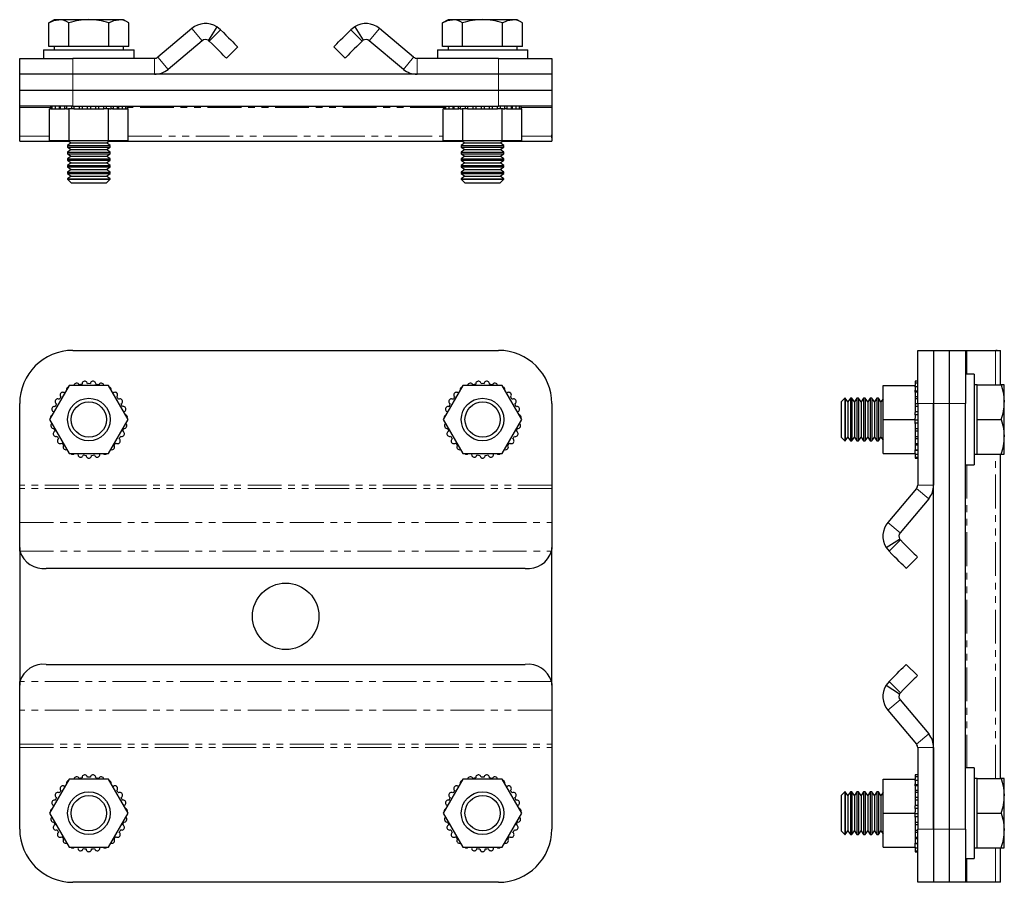
# Model space of a CAD drawing. Units: millimetres. Extents: x 21 to 376, y -70 to 276.
# Drawn here: x 149 to 335, y 114 to 276 of the extents above; entities that cross this region are included whole.
import ezdxf

# ---------------------------------------------------------------- set-up
doc = ezdxf.new("R2010")
doc.units = ezdxf.units.MM
doc.linetypes.add('PHANTOM', pattern=[12.7, 6.35, -1.27, 1.27, -1.27, 1.27, -1.27])

msp = doc.modelspace()

# ---------------------------------------------------------------- linework, layer by layer
at = {"color": 7, "linetype": 'Continuous', "lineweight": 25}
for p, q in [((155.96, 275.9), (154.95, 275.32)), ((156.83, 275.9), (155.96, 275.9)), ((162.46, 275.9), (156.83, 275.9)), ((168.09, 275.9), (162.46, 275.9)), ((168.96, 275.9), (168.09, 275.9)), ((169.96, 275.32), (168.96, 275.9)), ((229.96, 275.9), (228.95, 275.32)), ((230.83, 275.9), (229.96, 275.9)), ((236.46, 275.9), (230.83, 275.9)), ((242.09, 275.9), (236.46, 275.9)), ((242.96, 275.9), (242.09, 275.9)), ((243.96, 275.32), (242.96, 275.9)), ((154.95, 270.83), (154.95, 275.32)), ((158.7, 270.83), (158.7, 275.32)), ((166.21, 270.83), (166.21, 275.32)), ((169.96, 270.83), (169.96, 275.32)), ((181.82, 274.23), (175.42, 268.86)), ((186.5, 274.57), (184.92, 272.02)), ((187.22, 274), (185.1, 271.88)), ((187.22, 274), (186.5, 274.57)), ((212.42, 274.57), (211.69, 274)), ((213.81, 271.88), (211.69, 274)), ((212.42, 274.57), (214, 272.02)), ((223.5, 268.86), (217.09, 274.23)), ((228.95, 270.83), (228.95, 275.32)), ((232.7, 270.83), (232.7, 275.32)), ((240.21, 270.83), (240.21, 275.32)), ((243.96, 270.83), (243.96, 275.32)), ((153.96, 270.23), (153.96, 268.63)), ((153.96, 270.23), (170.96, 270.23)), ((156.83, 270.83), (154.95, 270.83)), ((155.96, 270.83), (155.96, 270.23)), ((158.7, 270.83), (156.83, 270.83)), ((162.46, 270.83), (158.7, 270.83)), ((166.21, 270.83), (162.46, 270.83)), ((168.09, 270.83), (166.21, 270.83)), ((169.96, 270.83), (168.09, 270.83)), ((168.96, 270.23), (168.96, 270.83)), ((170.96, 268.63), (170.96, 270.23)), ((183.75, 271.94), (177.34, 266.56)), ((185.1, 271.88), (184.92, 272.02)), ((190.44, 270.78), (188.31, 268.66)), ((210.6, 268.66), (208.48, 270.78)), ((214, 272.02), (213.81, 271.88)), ((221.57, 266.56), (215.16, 271.94)), ((227.96, 270.23), (227.96, 268.63)), ((227.96, 270.23), (244.96, 270.23)), ((230.83, 270.83), (228.95, 270.83)), ((229.96, 270.83), (229.96, 270.23)), ((232.7, 270.83), (230.83, 270.83)), ((236.46, 270.83), (232.7, 270.83)), ((240.21, 270.83), (236.46, 270.83)), ((242.09, 270.83), (240.21, 270.83)), ((243.96, 270.83), (242.09, 270.83)), ((242.96, 270.23), (242.96, 270.83)), ((244.96, 268.63), (244.96, 270.23)), ((149.46, 265.63), (149.46, 268.63)), ((149.46, 268.63), (159.46, 268.63)), ((174.77, 268.63), (159.46, 268.63)), ((239.46, 268.63), (224.14, 268.63)), ((239.46, 268.63), (249.46, 268.63)), ((249.46, 268.63), (249.46, 265.63)), ((159.46, 265.63), (149.46, 265.63)), ((149.46, 262.63), (149.46, 265.63)), ((174.77, 265.63), (159.46, 265.63)), ((239.46, 265.63), (159.46, 265.63)), ((239.46, 265.63), (224.14, 265.63)), ((249.46, 265.63), (239.46, 265.63)), ((249.46, 265.63), (249.46, 262.63)), ((149.46, 259.63), (149.46, 262.63)), ((149.46, 262.63), (159.46, 262.63)), ((159.46, 262.63), (239.46, 262.63)), ((239.46, 262.63), (249.46, 262.63)), ((249.46, 262.63), (249.46, 259.63)), ((159.46, 259.63), (149.46, 259.63)), ((149.46, 259.39), (149.46, 259.63)), ((149.46, 254.02), (149.46, 259.39)), ((155.07, 253.13), (155.07, 259.13)), ((155.22, 259.13), (155.07, 259.13)), ((155.22, 259.63), (155.22, 259.13)), ((155.22, 259.13), (155.49, 259.13)), ((155.49, 259.63), (155.49, 259.13)), ((155.49, 259.13), (156.11, 259.13)), ((156.11, 259.63), (156.11, 259.13)), ((156.11, 259.13), (156.88, 259.13)), ((156.88, 259.63), (156.88, 259.13)), ((156.88, 259.13), (157.05, 259.13)), ((157.05, 259.63), (157.05, 259.13)), ((157.05, 259.13), (157.9, 259.13)), ((157.9, 259.63), (157.9, 259.13)), ((157.9, 259.13), (157.99, 259.13)), ((158.25, 259.13), (157.99, 259.13)), ((158.25, 259.63), (158.25, 259.13)), ((158.25, 259.13), (158.6, 259.13)), ((158.76, 259.13), (158.6, 259.13)), ((158.76, 253.13), (158.76, 259.13)), ((159.65, 259.13), (158.76, 259.13)), ((159.18, 259.63), (159.18, 259.13)), ((159.46, 259.63), (239.46, 259.63)), ((159.65, 259.63), (159.65, 259.13)), ((159.65, 259.13), (160.62, 259.13)), ((160.62, 259.63), (160.62, 259.13)), ((160.62, 259.13), (161.18, 259.13)), ((161.17, 259.63), (161.17, 259.13)), ((161.17, 259.13), (162.17, 259.13)), ((162.17, 259.63), (162.17, 259.13)), ((162.17, 259.13), (162.74, 259.13)), ((162.74, 259.63), (162.74, 259.13)), ((162.74, 259.13), (163.74, 259.13)), ((163.73, 259.13), (164.29, 259.13)), ((163.74, 259.13), (163.74, 259.63)), ((164.29, 259.63), (164.29, 259.13)), ((164.29, 259.13), (165.26, 259.13)), ((166.15, 259.13), (165.26, 259.13)), ((165.27, 259.13), (165.27, 259.63)), ((165.74, 259.63), (165.74, 259.13)), ((166.15, 253.13), (166.15, 259.13)), ((166.32, 259.13), (166.15, 259.13)), ((166.32, 259.13), (166.67, 259.13)), ((166.67, 259.13), (166.67, 259.63)), ((166.93, 259.13), (166.67, 259.13)), ((166.93, 259.13), (167.01, 259.13)), ((167.01, 259.63), (167.01, 259.13)), ((167.01, 259.13), (167.87, 259.13)), ((167.87, 259.13), (167.87, 259.63)), ((167.87, 259.13), (168.04, 259.13)), ((168.04, 259.63), (168.04, 259.13)), ((168.04, 259.13), (168.8, 259.13)), ((168.8, 259.13), (168.8, 259.63)), ((168.8, 259.13), (169.42, 259.13)), ((169.42, 259.13), (169.42, 259.63)), ((169.42, 259.13), (169.7, 259.13)), ((169.7, 259.13), (169.7, 259.63)), ((169.85, 259.13), (169.7, 259.13)), ((169.85, 253.13), (169.85, 259.13)), ((229.07, 253.13), (229.07, 259.13)), ((229.22, 259.13), (229.07, 259.13)), ((229.22, 259.63), (229.22, 259.13)), ((229.22, 259.13), (229.49, 259.13)), ((229.49, 259.63), (229.49, 259.13)), ((229.49, 259.13), (230.11, 259.13)), ((230.11, 259.63), (230.11, 259.13)), ((230.11, 259.13), (230.88, 259.13)), ((230.88, 259.63), (230.88, 259.13)), ((230.88, 259.13), (231.05, 259.13)), ((231.05, 259.63), (231.05, 259.13)), ((231.05, 259.13), (231.9, 259.13)), ((231.9, 259.63), (231.9, 259.13)), ((231.9, 259.13), (231.99, 259.13)), ((232.25, 259.13), (231.99, 259.13)), ((232.25, 259.63), (232.25, 259.13)), ((232.25, 259.13), (232.6, 259.13)), ((232.76, 259.13), (232.6, 259.13)), ((232.76, 253.13), (232.76, 259.13)), ((233.65, 259.13), (232.76, 259.13)), ((233.18, 259.63), (233.18, 259.13)), ((233.65, 259.63), (233.65, 259.13)), ((233.65, 259.13), (234.62, 259.13)), ((234.62, 259.63), (234.62, 259.13)), ((234.62, 259.13), (235.18, 259.13)), ((235.17, 259.63), (235.17, 259.13)), ((235.17, 259.13), (236.17, 259.13)), ((236.17, 259.63), (236.17, 259.13)), ((236.17, 259.13), (236.74, 259.13)), ((236.74, 259.63), (236.74, 259.13)), ((236.74, 259.13), (237.74, 259.13)), ((237.73, 259.13), (238.29, 259.13)), ((237.74, 259.13), (237.74, 259.63)), ((238.29, 259.63), (238.29, 259.13)), ((238.29, 259.13), (239.26, 259.13)), ((240.15, 259.13), (239.26, 259.13)), ((239.27, 259.13), (239.27, 259.63)), ((249.46, 259.63), (239.46, 259.63)), ((239.74, 259.63), (239.74, 259.13)), ((240.15, 253.13), (240.15, 259.13)), ((240.32, 259.13), (240.15, 259.13)), ((240.32, 259.13), (240.67, 259.13)), ((240.67, 259.13), (240.67, 259.63)), ((240.93, 259.13), (240.67, 259.13)), ((240.93, 259.13), (241.01, 259.13)), ((241.01, 259.63), (241.01, 259.13)), ((241.01, 259.13), (241.87, 259.13)), ((241.87, 259.13), (241.87, 259.63)), ((241.87, 259.13), (242.04, 259.13)), ((242.04, 259.63), (242.04, 259.13)), ((242.04, 259.13), (242.8, 259.13)), ((242.8, 259.13), (242.8, 259.63)), ((242.8, 259.13), (243.42, 259.13)), ((243.42, 259.13), (243.42, 259.63)), ((243.42, 259.13), (243.7, 259.13)), ((243.7, 259.13), (243.7, 259.63)), ((243.85, 259.13), (243.7, 259.13)), ((243.85, 253.13), (243.85, 259.13)), ((249.46, 259.63), (249.46, 259.39)), ((249.46, 259.39), (249.46, 254.02)), ((149.46, 253.68), (149.48, 254.25)), ((149.46, 253.08), (149.46, 254.02)), ((149.46, 253.68), (149.46, 253.97)), ((249.44, 254.25), (249.46, 253.68)), ((249.46, 254.02), (249.46, 253.08)), ((249.46, 253.68), (249.46, 253.97)), ((149.46, 253.08), (158.64, 253.08)), ((158.76, 253.13), (155.07, 253.13)), ((159.15, 252.73), (158.46, 252.24)), ((158.46, 252.24), (158.46, 251.96)), ((158.46, 252.24), (166.46, 252.24)), ((158.46, 251.96), (159.15, 251.48)), ((158.46, 251.96), (166.46, 251.96)), ((158.58, 253.13), (159.15, 252.73)), ((166.15, 253.13), (158.76, 253.13)), ((159.15, 252.73), (165.77, 252.73)), ((165.77, 252.73), (166.34, 253.13)), ((166.46, 252.24), (165.77, 252.73)), ((165.77, 251.48), (166.46, 251.96)), ((169.85, 253.13), (166.15, 253.13)), ((166.27, 253.08), (232.64, 253.08)), ((166.46, 251.96), (166.46, 252.24)), ((232.76, 253.13), (229.07, 253.13)), ((233.15, 252.73), (232.46, 252.24)), ((232.46, 252.24), (232.46, 251.96)), ((232.46, 252.24), (240.46, 252.24)), ((232.46, 251.96), (233.15, 251.48)), ((232.46, 251.96), (240.46, 251.96)), ((232.58, 253.13), (233.15, 252.73)), ((240.15, 253.13), (232.76, 253.13)), ((233.15, 252.73), (239.77, 252.73)), ((239.77, 252.73), (240.34, 253.13)), ((240.46, 252.24), (239.77, 252.73)), ((239.77, 251.48), (240.46, 251.96)), ((243.85, 253.13), (240.15, 253.13)), ((240.27, 253.08), (249.46, 253.08)), ((240.46, 251.96), (240.46, 252.24)), ((159.15, 251.48), (158.46, 250.99)), ((158.46, 250.99), (158.46, 250.71)), ((158.46, 250.99), (166.46, 250.99)), ((158.46, 250.71), (159.15, 250.23)), ((158.46, 250.71), (166.46, 250.71)), ((159.15, 250.23), (158.46, 249.74)), ((159.15, 251.48), (165.77, 251.48)), ((159.15, 250.23), (165.77, 250.23)), ((166.46, 250.99), (165.77, 251.48)), ((165.77, 250.23), (166.46, 250.71)), ((166.46, 249.74), (165.77, 250.23)), ((166.46, 250.71), (166.46, 250.99)), ((233.15, 251.48), (232.46, 250.99)), ((232.46, 250.99), (232.46, 250.71)), ((232.46, 250.99), (240.46, 250.99)), ((232.46, 250.71), (233.15, 250.23)), ((232.46, 250.71), (240.46, 250.71)), ((233.15, 250.23), (232.46, 249.74)), ((233.15, 251.48), (239.77, 251.48)), ((233.15, 250.23), (239.77, 250.23)), ((240.46, 250.99), (239.77, 251.48)), ((239.77, 250.23), (240.46, 250.71)), ((240.46, 249.74), (239.77, 250.23)), ((240.46, 250.71), (240.46, 250.99)), ((158.46, 249.74), (158.46, 249.46)), ((158.46, 249.74), (166.46, 249.74)), ((158.46, 249.46), (159.15, 248.98)), ((158.46, 249.46), (166.46, 249.46)), ((159.15, 248.98), (158.46, 248.49)), ((158.46, 248.49), (158.46, 248.21)), ((158.46, 248.49), (166.46, 248.49)), ((158.46, 248.21), (159.15, 247.73)), ((158.46, 248.21), (166.46, 248.21)), ((159.15, 248.98), (165.77, 248.98)), ((165.77, 248.98), (166.46, 249.46)), ((166.46, 248.49), (165.77, 248.98)), ((165.77, 247.73), (166.46, 248.21)), ((166.46, 249.46), (166.46, 249.74)), ((166.46, 248.21), (166.46, 248.49)), ((232.46, 249.74), (232.46, 249.46)), ((232.46, 249.74), (240.46, 249.74)), ((232.46, 249.46), (233.15, 248.98)), ((232.46, 249.46), (240.46, 249.46)), ((233.15, 248.98), (232.46, 248.49)), ((232.46, 248.49), (232.46, 248.21)), ((232.46, 248.49), (240.46, 248.49)), ((232.46, 248.21), (233.15, 247.73)), ((232.46, 248.21), (240.46, 248.21)), ((233.15, 248.98), (239.77, 248.98)), ((239.77, 248.98), (240.46, 249.46)), ((240.46, 248.49), (239.77, 248.98)), ((239.77, 247.73), (240.46, 248.21)), ((240.46, 249.46), (240.46, 249.74)), ((240.46, 248.21), (240.46, 248.49)), ((159.15, 247.73), (158.46, 247.24)), ((158.46, 247.24), (158.46, 246.96)), ((158.46, 247.24), (166.46, 247.24)), ((158.46, 246.96), (159.15, 246.48)), ((158.46, 246.96), (166.46, 246.96)), ((159.15, 246.48), (158.46, 245.99)), ((159.15, 247.73), (165.77, 247.73)), ((159.15, 246.48), (165.77, 246.48)), ((166.46, 247.24), (165.77, 247.73)), ((165.77, 246.48), (166.46, 246.96)), ((166.46, 245.99), (165.77, 246.48)), ((166.46, 246.96), (166.46, 247.24)), ((233.15, 247.73), (232.46, 247.24)), ((232.46, 247.24), (232.46, 246.96)), ((232.46, 247.24), (240.46, 247.24)), ((232.46, 246.96), (233.15, 246.48)), ((232.46, 246.96), (240.46, 246.96)), ((233.15, 246.48), (232.46, 245.99)), ((233.15, 247.73), (239.77, 247.73)), ((233.15, 246.48), (239.77, 246.48)), ((240.46, 247.24), (239.77, 247.73)), ((239.77, 246.48), (240.46, 246.96)), ((240.46, 245.99), (239.77, 246.48)), ((240.46, 246.96), (240.46, 247.24)), ((158.46, 245.99), (158.46, 245.92)), ((158.46, 245.99), (166.46, 245.99)), ((158.46, 245.92), (159.15, 245.23)), ((158.46, 245.92), (166.46, 245.92)), ((159.15, 245.23), (165.77, 245.23)), ((165.77, 245.23), (166.46, 245.92)), ((166.46, 245.92), (166.46, 245.99)), ((232.46, 245.99), (232.46, 245.92)), ((232.46, 245.99), (240.46, 245.99)), ((232.46, 245.92), (233.15, 245.23)), ((232.46, 245.92), (240.46, 245.92)), ((233.15, 245.23), (239.77, 245.23)), ((239.77, 245.23), (240.46, 245.92)), ((240.46, 245.92), (240.46, 245.99)), ((159.46, 213.73), (239.46, 213.73)), ((318.24, 203.73), (318.24, 213.73)), ((318.24, 213.73), (321.24, 213.73)), ((321.24, 213.73), (321.24, 203.73)), ((321.24, 213.73), (324.24, 213.73)), ((324.24, 213.73), (327.24, 213.73)), ((324.24, 203.73), (324.24, 213.73)), ((327.24, 213.73), (327.24, 203.73)), ((327.24, 213.73), (327.48, 213.73)), ((327.48, 213.73), (332.85, 213.73)), ((332.85, 213.73), (333.79, 213.73)), ((333.19, 213.73), (332.9, 213.73)), ((333.79, 207.23), (333.79, 213.73)), ((328.84, 209.23), (327.24, 209.23)), ((328.84, 209.23), (328.84, 192.23)), ((318.24, 207.94), (317.74, 207.94)), ((317.74, 207.94), (317.74, 207.57)), ((318.24, 207.57), (317.74, 207.57)), ((317.74, 207.57), (317.74, 207.13)), ((158.76, 207.13), (155.07, 200.73)), ((166.15, 207.13), (158.76, 207.13)), ((169.85, 200.73), (166.15, 207.13)), ((232.76, 207.13), (229.07, 200.73)), ((240.15, 207.13), (232.76, 207.13)), ((243.85, 200.73), (240.15, 207.13)), ((311.74, 200.73), (311.74, 207.13)), ((311.74, 207.13), (317.74, 207.13)), ((317.74, 206.85), (317.74, 207.13)), ((318.24, 206.89), (317.74, 206.89)), ((318.24, 206.87), (317.74, 206.87)), ((317.74, 206.85), (317.74, 206.26)), ((317.74, 205.86), (317.74, 206.26)), ((318.24, 206.08), (317.74, 206.08)), ((318.24, 205.86), (317.74, 205.86)), ((317.74, 205.86), (317.74, 204.99)), ((329.44, 207.23), (328.84, 207.23)), ((329.44, 203.98), (329.44, 207.23)), ((329.44, 207.23), (333.94, 207.23)), ((334.52, 207.23), (333.94, 207.23)), ((334.52, 203.98), (334.52, 207.23)), ((149.46, 188.42), (149.46, 203.73)), ((249.46, 203.73), (249.46, 188.42)), ((304.53, 204.73), (303.84, 204.04)), ((303.84, 204.04), (303.84, 197.42)), ((304.61, 204.73), (304.53, 204.73)), ((304.53, 204.73), (304.53, 196.73)), ((305.09, 204.04), (304.61, 204.73)), ((304.61, 204.73), (304.61, 200.73)), ((305.58, 204.73), (305.09, 204.04)), ((305.09, 204.04), (305.09, 200.73)), ((305.86, 204.73), (305.58, 204.73)), ((305.58, 204.73), (305.58, 200.73)), ((306.34, 204.04), (305.86, 204.73)), ((305.86, 204.73), (305.86, 200.73)), ((306.83, 204.73), (306.34, 204.04)), ((306.34, 204.04), (306.34, 200.73)), ((307.11, 204.73), (306.83, 204.73)), ((306.83, 204.73), (306.83, 200.73)), ((307.59, 204.04), (307.11, 204.73)), ((307.11, 204.73), (307.11, 200.73)), ((308.08, 204.73), (307.59, 204.04)), ((307.59, 204.04), (307.59, 200.73)), ((308.36, 204.73), (308.08, 204.73)), ((308.08, 204.73), (308.08, 200.73)), ((308.84, 204.04), (308.36, 204.73)), ((308.36, 204.73), (308.36, 200.73)), ((309.33, 204.73), (308.84, 204.04)), ((308.84, 204.04), (308.84, 200.73)), ((309.61, 204.73), (309.33, 204.73)), ((309.33, 204.73), (309.33, 200.73)), ((310.09, 204.04), (309.61, 204.73)), ((309.61, 204.73), (309.61, 200.73)), ((310.58, 204.73), (310.09, 204.04)), ((310.09, 204.04), (310.09, 200.73)), ((310.86, 204.73), (310.58, 204.73)), ((310.58, 204.73), (310.58, 200.73)), ((311.34, 204.04), (310.86, 204.73)), ((310.86, 204.73), (310.86, 200.73)), ((311.74, 204.61), (311.34, 204.04)), ((311.34, 204.04), (311.34, 200.73)), ((318.24, 204.99), (317.74, 204.99)), ((317.74, 204.99), (317.74, 204.61)), ((318.24, 204.61), (317.74, 204.61)), ((317.74, 204.61), (317.74, 203.66)), ((318.24, 203.66), (317.74, 203.66)), ((317.74, 203.66), (317.74, 203.14)), ((318.24, 203.73), (318.24, 188.42)), ((321.24, 203.73), (321.24, 188.42)), ((321.24, 123.73), (321.24, 203.73)), ((324.24, 123.73), (324.24, 203.73)), ((327.24, 123.73), (327.24, 203.73)), ((329.44, 200.73), (329.44, 203.98)), ((334.52, 197.48), (334.52, 203.98)), ((318.24, 203.17), (317.74, 203.17)), ((317.74, 203.17), (317.74, 202.18)), ((318.24, 202.18), (317.74, 202.18)), ((317.74, 202.18), (317.74, 202.08)), ((317.74, 201.6), (317.74, 202.08)), ((155.07, 200.73), (158.76, 194.33)), ((166.15, 194.33), (169.85, 200.73)), ((229.07, 200.73), (232.76, 194.33)), ((240.15, 194.33), (243.85, 200.73)), ((304.61, 200.73), (304.61, 196.73)), ((305.09, 200.73), (305.09, 197.42)), ((305.58, 200.73), (305.58, 196.73)), ((305.86, 200.73), (305.86, 196.73)), ((306.34, 200.73), (306.34, 197.42)), ((306.83, 200.73), (306.83, 196.73)), ((307.11, 200.73), (307.11, 196.73)), ((307.59, 200.73), (307.59, 197.42)), ((308.08, 200.73), (308.08, 196.73)), ((308.36, 200.73), (308.36, 196.73)), ((308.84, 200.73), (308.84, 197.42)), ((309.33, 200.73), (309.33, 196.73)), ((309.61, 200.73), (309.61, 196.73)), ((310.09, 200.73), (310.09, 197.42)), ((310.58, 200.73), (310.58, 196.73)), ((310.86, 200.73), (310.86, 196.73)), ((311.34, 200.73), (311.34, 197.42)), ((311.74, 194.33), (311.74, 200.73)), ((311.74, 200.73), (317.74, 200.73)), ((318.24, 201.62), (317.74, 201.62)), ((317.74, 201.6), (317.74, 201.01)), ((317.74, 200.73), (317.74, 201.01)), ((317.74, 199.96), (317.74, 200.73)), ((318.24, 200.62), (317.74, 200.62)), ((318.24, 200.05), (317.74, 200.05)), ((317.74, 199.96), (317.74, 199.06)), ((329.44, 200.73), (333.94, 200.73)), ((329.44, 197.48), (329.44, 200.73)), ((317.74, 199.07), (317.74, 198.52)), ((317.74, 199.06), (318.24, 199.06)), ((318.24, 198.52), (317.74, 198.52)), ((317.74, 198.52), (317.74, 197.56)), ((303.84, 197.42), (304.53, 196.73)), ((304.53, 196.73), (304.61, 196.73)), ((304.61, 196.73), (305.09, 197.42)), ((305.09, 197.42), (305.58, 196.73)), ((305.58, 196.73), (305.86, 196.73)), ((305.86, 196.73), (306.34, 197.42)), ((306.34, 197.42), (306.83, 196.73)), ((306.83, 196.73), (307.11, 196.73)), ((307.11, 196.73), (307.59, 197.42)), ((307.59, 197.42), (308.08, 196.73)), ((308.08, 196.73), (308.36, 196.73)), ((308.36, 196.73), (308.84, 197.42)), ((308.84, 197.42), (309.33, 196.73)), ((309.33, 196.73), (309.61, 196.73)), ((309.61, 196.73), (310.09, 197.42)), ((310.09, 197.42), (310.58, 196.73)), ((310.58, 196.73), (310.86, 196.73)), ((310.86, 196.73), (311.34, 197.42)), ((311.34, 197.42), (311.74, 196.85)), ((317.74, 197.56), (318.24, 197.56)), ((317.74, 197.56), (317.74, 197.11)), ((318.24, 197.11), (317.74, 197.11)), ((317.74, 197.11), (317.74, 196.2)), ((317.74, 196.2), (318.24, 196.2)), ((317.74, 196.2), (317.74, 195.9)), ((329.44, 194.23), (329.44, 197.48)), ((334.52, 194.23), (334.52, 197.48)), ((158.76, 194.33), (166.15, 194.33)), ((232.76, 194.33), (240.15, 194.33)), ((311.74, 194.33), (317.74, 194.33)), ((318.24, 195.9), (317.74, 195.9)), ((317.74, 195.9), (317.74, 195.06)), ((317.74, 195.06), (318.24, 195.06)), ((317.74, 194.33), (317.74, 195.06)), ((318.24, 194.94), (317.74, 194.94)), ((317.74, 194.33), (317.74, 194.2)), ((317.74, 194.2), (318.24, 194.2)), ((317.74, 194.2), (317.74, 193.66)), ((317.74, 193.66), (318.24, 193.66)), ((317.74, 193.66), (317.74, 193.48)), ((317.74, 193.48), (318.24, 193.48)), ((328.84, 194.23), (329.44, 194.23)), ((329.44, 194.23), (333.94, 194.23)), ((333.79, 133.23), (333.79, 194.23)), ((333.94, 194.23), (334.52, 194.23)), ((327.24, 192.23), (328.84, 192.23)), ((149.46, 187.77), (149.46, 188.42)), ((149.46, 181.37), (149.46, 187.77)), ((249.46, 188.42), (249.46, 187.77)), ((249.46, 187.77), (249.46, 181.37)), ((318.01, 187.77), (312.63, 181.37)), ((320.31, 185.84), (314.93, 179.44)), ((149.46, 176.69), (149.46, 181.37)), ((249.46, 181.37), (249.46, 176.69)), ((312.3, 176.69), (314.85, 178.27)), ((314.99, 178.09), (312.87, 175.97)), ((314.85, 178.27), (314.99, 178.09)), ((149.48, 175.97), (149.46, 176.69)), ((149.46, 176.69), (149.46, 150.77)), ((249.46, 176.69), (249.44, 175.97)), ((249.46, 150.77), (249.46, 176.69)), ((312.3, 176.69), (312.87, 175.97)), ((318.21, 174.87), (316.09, 172.75)), ((244.46, 172.75), (154.46, 172.75)), ((154.46, 154.71), (244.46, 154.71)), ((316.09, 154.71), (318.21, 152.59)), ((149.46, 150.77), (149.48, 151.5)), ((149.46, 146.1), (149.46, 150.77)), ((249.44, 151.5), (249.46, 150.77)), ((249.46, 150.77), (249.46, 146.1)), ((312.87, 151.5), (312.3, 150.77)), ((312.3, 150.77), (314.85, 149.19)), ((312.87, 151.5), (314.99, 149.37)), ((314.99, 149.37), (314.85, 149.19)), ((314.93, 148.02), (320.31, 141.62)), ((149.46, 139.69), (149.46, 146.1)), ((249.46, 146.1), (249.46, 139.69)), ((312.63, 146.1), (318.01, 139.69)), ((149.46, 139.05), (149.46, 139.69)), ((149.46, 123.73), (149.46, 139.05)), ((249.46, 139.69), (249.46, 139.05)), ((249.46, 139.05), (249.46, 123.73)), ((318.24, 139.05), (318.24, 123.73)), ((321.24, 139.05), (321.24, 123.73)), ((328.84, 135.23), (327.24, 135.23)), ((328.84, 135.23), (328.84, 118.23)), ((318.24, 133.94), (317.74, 133.94)), ((317.74, 133.94), (317.74, 133.57)), ((318.24, 133.57), (317.74, 133.57)), ((317.74, 133.57), (317.74, 133.13)), ((158.76, 133.13), (155.07, 126.73)), ((166.15, 133.13), (158.76, 133.13)), ((169.85, 126.73), (166.15, 133.13)), ((232.76, 133.13), (229.07, 126.73)), ((240.15, 133.13), (232.76, 133.13)), ((243.85, 126.73), (240.15, 133.13)), ((311.74, 126.73), (311.74, 133.13)), ((311.74, 133.13), (317.74, 133.13)), ((317.74, 132.85), (317.74, 133.13)), ((318.24, 132.89), (317.74, 132.89)), ((318.24, 132.87), (317.74, 132.87)), ((317.74, 132.85), (317.74, 132.26)), ((317.74, 131.86), (317.74, 132.26)), ((318.24, 132.08), (317.74, 132.08)), ((318.24, 131.86), (317.74, 131.86)), ((317.74, 131.86), (317.74, 130.99)), ((329.44, 133.23), (328.84, 133.23)), ((329.44, 129.98), (329.44, 133.23)), ((329.44, 133.23), (333.94, 133.23)), ((334.52, 133.23), (333.94, 133.23)), ((334.52, 129.98), (334.52, 133.23)), ((304.53, 130.73), (303.84, 130.04)), ((303.84, 130.04), (303.84, 123.42)), ((304.61, 130.73), (304.53, 130.73)), ((304.53, 130.73), (304.53, 122.73)), ((305.09, 130.04), (304.61, 130.73)), ((304.61, 130.73), (304.61, 126.73)), ((305.58, 130.73), (305.09, 130.04)), ((305.09, 130.04), (305.09, 126.73)), ((305.86, 130.73), (305.58, 130.73)), ((305.58, 130.73), (305.58, 126.73)), ((306.34, 130.04), (305.86, 130.73)), ((305.86, 130.73), (305.86, 126.73)), ((306.83, 130.73), (306.34, 130.04)), ((306.34, 130.04), (306.34, 126.73)), ((307.11, 130.73), (306.83, 130.73)), ((306.83, 130.73), (306.83, 126.73)), ((307.59, 130.04), (307.11, 130.73)), ((307.11, 130.73), (307.11, 126.73)), ((308.08, 130.73), (307.59, 130.04)), ((307.59, 130.04), (307.59, 126.73)), ((308.36, 130.73), (308.08, 130.73)), ((308.08, 130.73), (308.08, 126.73)), ((308.84, 130.04), (308.36, 130.73)), ((308.36, 130.73), (308.36, 126.73)), ((309.33, 130.73), (308.84, 130.04)), ((308.84, 130.04), (308.84, 126.73)), ((309.61, 130.73), (309.33, 130.73)), ((309.33, 130.73), (309.33, 126.73)), ((310.09, 130.04), (309.61, 130.73)), ((309.61, 130.73), (309.61, 126.73)), ((310.58, 130.73), (310.09, 130.04)), ((310.09, 130.04), (310.09, 126.73)), ((310.86, 130.73), (310.58, 130.73)), ((310.58, 130.73), (310.58, 126.73)), ((311.34, 130.04), (310.86, 130.73)), ((310.86, 130.73), (310.86, 126.73)), ((311.74, 130.61), (311.34, 130.04)), ((311.34, 130.04), (311.34, 126.73)), ((318.24, 130.99), (317.74, 130.99)), ((317.74, 130.99), (317.74, 130.61)), ((318.24, 130.61), (317.74, 130.61)), ((317.74, 130.61), (317.74, 129.66)), ((318.24, 129.66), (317.74, 129.66)), ((317.74, 129.66), (317.74, 129.14)), ((329.44, 126.73), (329.44, 129.98)), ((334.52, 123.48), (334.52, 129.98)), ((318.24, 129.17), (317.74, 129.17)), ((317.74, 129.17), (317.74, 128.18)), ((318.24, 128.18), (317.74, 128.18)), ((317.74, 128.18), (317.74, 128.08)), ((317.74, 127.6), (317.74, 128.08)), ((155.07, 126.73), (158.76, 120.33)), ((166.15, 120.33), (169.85, 126.73)), ((229.07, 126.73), (232.76, 120.33)), ((240.15, 120.33), (243.85, 126.73)), ((304.61, 126.73), (304.61, 122.73)), ((305.09, 126.73), (305.09, 123.42)), ((305.58, 126.73), (305.58, 122.73)), ((305.86, 126.73), (305.86, 122.73)), ((306.34, 126.73), (306.34, 123.42)), ((306.83, 126.73), (306.83, 122.73)), ((307.11, 126.73), (307.11, 122.73)), ((307.59, 126.73), (307.59, 123.42)), ((308.08, 126.73), (308.08, 122.73)), ((308.36, 126.73), (308.36, 122.73)), ((308.84, 126.73), (308.84, 123.42)), ((309.33, 126.73), (309.33, 122.73)), ((309.61, 126.73), (309.61, 122.73)), ((310.09, 126.73), (310.09, 123.42)), ((310.58, 126.73), (310.58, 122.73)), ((310.86, 126.73), (310.86, 122.73)), ((311.34, 126.73), (311.34, 123.42)), ((311.74, 120.33), (311.74, 126.73)), ((311.74, 126.73), (317.74, 126.73)), ((318.24, 127.62), (317.74, 127.62)), ((317.74, 127.6), (317.74, 127.01)), ((317.74, 126.73), (317.74, 127.01)), ((317.74, 125.96), (317.74, 126.73)), ((318.24, 126.62), (317.74, 126.62)), ((318.24, 126.05), (317.74, 126.05)), ((317.74, 125.96), (317.74, 125.06)), ((329.44, 126.73), (333.94, 126.73)), ((329.44, 123.48), (329.44, 126.73)), ((317.74, 125.07), (317.74, 124.52)), ((317.74, 125.06), (318.24, 125.06)), ((318.24, 124.52), (317.74, 124.52)), ((317.74, 124.52), (317.74, 123.56)), ((303.84, 123.42), (304.53, 122.73)), ((304.53, 122.73), (304.61, 122.73)), ((304.61, 122.73), (305.09, 123.42)), ((305.09, 123.42), (305.58, 122.73)), ((305.58, 122.73), (305.86, 122.73)), ((305.86, 122.73), (306.34, 123.42)), ((306.34, 123.42), (306.83, 122.73)), ((306.83, 122.73), (307.11, 122.73)), ((307.11, 122.73), (307.59, 123.42)), ((307.59, 123.42), (308.08, 122.73)), ((308.08, 122.73), (308.36, 122.73)), ((308.36, 122.73), (308.84, 123.42)), ((308.84, 123.42), (309.33, 122.73)), ((309.33, 122.73), (309.61, 122.73)), ((309.61, 122.73), (310.09, 123.42)), ((310.09, 123.42), (310.58, 122.73)), ((310.58, 122.73), (310.86, 122.73)), ((310.86, 122.73), (311.34, 123.42)), ((311.34, 123.42), (311.74, 122.85)), ((317.74, 123.56), (318.24, 123.56)), ((317.74, 123.56), (317.74, 123.11)), ((318.24, 123.11), (317.74, 123.11)), ((317.74, 123.11), (317.74, 122.2)), ((317.74, 122.2), (318.24, 122.2)), ((317.74, 122.2), (317.74, 121.9)), ((318.24, 113.73), (318.24, 123.73)), ((321.24, 123.73), (321.24, 113.73)), ((324.24, 113.73), (324.24, 123.73)), ((327.24, 123.73), (327.24, 113.73)), ((329.44, 120.23), (329.44, 123.48)), ((334.52, 120.23), (334.52, 123.48)), ((158.76, 120.33), (166.15, 120.33)), ((232.76, 120.33), (240.15, 120.33)), ((311.74, 120.33), (317.74, 120.33)), ((318.24, 121.9), (317.74, 121.9)), ((317.74, 121.9), (317.74, 121.06)), ((317.74, 121.06), (318.24, 121.06)), ((317.74, 120.33), (317.74, 121.06)), ((318.24, 120.94), (317.74, 120.94)), ((317.74, 120.33), (317.74, 120.2)), ((317.74, 120.2), (318.24, 120.2)), ((317.74, 120.2), (317.74, 119.66)), ((317.74, 119.66), (318.24, 119.66)), ((317.74, 119.66), (317.74, 119.48)), ((317.74, 119.48), (318.24, 119.48)), ((328.84, 120.23), (329.44, 120.23)), ((329.44, 120.23), (333.94, 120.23)), ((333.79, 113.73), (333.79, 120.23)), ((333.94, 120.23), (334.52, 120.23)), ((327.24, 118.23), (328.84, 118.23)), ((239.46, 113.73), (159.46, 113.73)), ((321.24, 113.73), (318.24, 113.73)), ((324.24, 113.73), (321.24, 113.73)), ((327.24, 113.73), (324.24, 113.73)), ((327.48, 113.73), (327.24, 113.73)), ((332.85, 113.73), (327.48, 113.73)), ((333.79, 113.73), (332.85, 113.73)), ((333.19, 113.73), (332.9, 113.73))]:
    msp.add_line(p, q, dxfattribs=at)
at = {"color": 36, "linetype": 'PHANTOM', "lineweight": 18}
for p, q in [((183.75, 271.94), (181.82, 274.23)), ((217.09, 274.23), (215.16, 271.94)), ((159.46, 268.63), (159.46, 265.63)), ((174.77, 268.63), (174.77, 265.63)), ((175.42, 268.86), (177.34, 266.56)), ((221.57, 266.56), (223.5, 268.86)), ((224.14, 265.63), (224.14, 268.63)), ((239.46, 265.63), (239.46, 268.63)), ((159.46, 265.63), (159.46, 262.63)), ((239.46, 262.63), (239.46, 265.63)), ((159.46, 262.63), (159.46, 259.63)), ((239.46, 259.63), (239.46, 262.63)), ((155.22, 259.39), (149.46, 259.39)), ((229.22, 259.39), (169.7, 259.39)), ((249.46, 259.39), (243.7, 259.39)), ((149.46, 254.02), (155.07, 254.02)), ((169.85, 254.02), (229.07, 254.02)), ((243.85, 254.02), (249.46, 254.02)), ((327.48, 213.73), (327.48, 209.23)), ((332.85, 207.23), (332.85, 213.73)), ((321.24, 203.73), (318.24, 203.73)), ((324.24, 203.73), (321.24, 203.73)), ((327.24, 203.73), (324.24, 203.73)), ((332.85, 133.23), (332.85, 194.23)), ((327.48, 192.23), (327.48, 135.23)), ((249.46, 188.42), (149.46, 188.42)), ((249.46, 187.77), (149.46, 187.77)), ((320.31, 185.84), (318.01, 187.77)), ((321.24, 188.42), (318.24, 188.42)), ((149.46, 181.37), (249.46, 181.37)), ((312.63, 181.37), (314.93, 179.44)), ((149.48, 175.97), (249.44, 175.97)), ((249.44, 151.5), (149.48, 151.5)), ((314.93, 148.02), (312.63, 146.1)), ((249.46, 146.1), (149.46, 146.1)), ((318.01, 139.69), (320.31, 141.62)), ((149.46, 139.69), (249.46, 139.69)), ((149.46, 139.05), (249.46, 139.05)), ((318.24, 139.05), (321.24, 139.05)), ((318.24, 123.73), (321.24, 123.73)), ((321.24, 123.73), (324.24, 123.73)), ((324.24, 123.73), (327.24, 123.73)), ((332.85, 113.73), (332.85, 120.23)), ((327.48, 118.23), (327.48, 113.73))]:
    msp.add_line(p, q, dxfattribs=at)
at = {"color": 7, "linetype": 'Continuous', "lineweight": 25, "flags": 128}
for points in [[(154.95, 275.32), (155.87, 275.74), (156.83, 275.9)], [(166.21, 275.32), (167.13, 275.74), (168.09, 275.9)], [(228.95, 275.32), (229.87, 275.74), (230.83, 275.9)], [(240.21, 275.32), (241.13, 275.74), (242.09, 275.9)], [(187.22, 274), (187.74, 273.48), (188.23, 272.99), (188.7, 272.52), (189.13, 272.09), (189.51, 271.71), (189.83, 271.39), (190.09, 271.13), (190.28, 270.94), (190.4, 270.82), (190.44, 270.78)], [(208.48, 270.78), (208.52, 270.82), (208.63, 270.94), (208.82, 271.13), (209.08, 271.39), (209.4, 271.71), (209.78, 272.09), (210.21, 272.52), (210.68, 272.99), (211.18, 273.48), (211.69, 274)], [(188.31, 268.66), (188.28, 268.7), (188.16, 268.82), (187.97, 269.01), (187.71, 269.26), (187.39, 269.59), (187.01, 269.97), (186.58, 270.4), (186.11, 270.86), (185.62, 271.36), (185.1, 271.88)], [(213.81, 271.88), (213.3, 271.36), (212.8, 270.86), (212.33, 270.4), (211.9, 269.97), (211.52, 269.59), (211.2, 269.26), (210.94, 269.01), (210.75, 268.82), (210.64, 268.7), (210.6, 268.66)], [(333.94, 207.23), (334.36, 205.64), (334.52, 203.98)], [(333.94, 200.73), (334.36, 199.14), (334.52, 197.48)], [(314.99, 178.09), (315.51, 177.57), (316, 177.08), (316.47, 176.61), (316.9, 176.18), (317.28, 175.8), (317.6, 175.48), (317.86, 175.22), (318.05, 175.03), (318.17, 174.91), (318.21, 174.87)], [(316.09, 172.75), (316.05, 172.79), (315.93, 172.91), (315.74, 173.1), (315.48, 173.35), (315.16, 173.68), (314.78, 174.06), (314.35, 174.49), (313.88, 174.95), (313.39, 175.45), (312.87, 175.97)], [(312.87, 151.5), (313.39, 152.01), (313.88, 152.51), (314.35, 152.98), (314.78, 153.41), (315.16, 153.79), (315.48, 154.11), (315.74, 154.37), (315.93, 154.56), (316.05, 154.67), (316.09, 154.71)], [(318.21, 152.59), (318.17, 152.55), (318.05, 152.43), (317.86, 152.25), (317.6, 151.99), (317.28, 151.66), (316.9, 151.28), (316.47, 150.86), (316, 150.39), (315.51, 149.89), (314.99, 149.37)], [(333.94, 133.23), (334.36, 131.64), (334.52, 129.98)], [(333.94, 126.73), (334.36, 125.14), (334.52, 123.48)]]:
    msp.add_lwpolyline(points, dxfattribs=at)
at = {"color": 7, "linetype": 'Continuous', "lineweight": 25}
for centre, radius in [((162.46, 200.73), 4), ((162.46, 200.73), 3.31), ((236.46, 200.73), 4), ((236.46, 200.73), 3.31), ((199.46, 163.73), 6.25), ((162.46, 126.73), 4), ((162.46, 126.73), 3.31), ((236.46, 126.73), 4), ((236.46, 126.73), 3.31)]:
    msp.add_circle(centre, radius, dxfattribs=at)
for centre, radius, start, end in [((156.75, 272.33), 3.57, 56.8585, 88.7572), ((162.59, 262.64), 13.26, 90.5638, 107.0241), ((162.27, 262.26), 13.65, 73.2082, 89.2038), ((168.01, 272.33), 3.57, 56.8585, 88.7573), ((230.75, 272.33), 3.57, 56.8585, 88.7573), ((236.59, 262.64), 13.26, 90.5638, 107.0241), ((236.27, 262.26), 13.65, 73.2082, 89.2038), ((242.01, 272.33), 3.57, 56.8585, 88.7573), ((184.39, 271.17), 4, 58.2675, 130), ((214.52, 271.17), 4, 50, 121.7325), ((184.39, 271.17), 1, 58.2675, 130), ((214.52, 271.17), 1, 50, 121.7325), ((174.77, 269.63), 1, 270, 310), ((224.14, 269.63), 1, 230, 270), ((174.77, 269.63), 4, 270, 310), ((224.14, 269.63), 4, 230, 270), ((159.46, 203.73), 10, 90, 180), ((239.46, 203.73), 10, 0, 90), ((160.15, 207.07), 0.5, 17.7958, 173.4454), ((162.46, 200.73), 6.75, 100.912, 105.7547), ((161.67, 207.44), 0.5, 4.4624, 188.8709), ((162.46, 200.73), 6.75, 87.5787, 92.4213), ((163.24, 207.44), 0.5, 351.1291, 175.5376), ((162.46, 200.73), 6.75, 74.2453, 79.088), ((164.77, 207.07), 0.5, 6.5546, 162.2042), ((234.15, 207.07), 0.5, 17.7958, 173.4454), ((236.46, 200.73), 6.75, 100.912, 105.7547), ((235.67, 207.44), 0.5, 4.4624, 188.8709), ((236.46, 200.73), 6.75, 87.5787, 92.4213), ((237.24, 207.44), 0.5, 351.1291, 175.5376), ((236.46, 200.73), 6.75, 74.2453, 79.088), ((238.77, 207.07), 0.5, 6.5546, 162.2042), ((157.55, 205.36), 0.5, 44.4624, 228.8709), ((162.46, 200.73), 6.75, 131.4864, 132.4213), ((158.75, 206.37), 0.5, 107.3883, 192.6117), ((166.17, 206.37), 0.5, 347.3883, 72.6117), ((162.46, 200.73), 6.75, 47.5787, 48.5136), ((167.37, 205.36), 0.5, 311.1291, 135.5376), ((231.55, 205.36), 0.5, 44.4624, 228.8709), ((236.46, 200.73), 6.75, 131.4864, 132.4213), ((232.75, 206.37), 0.5, 107.3883, 192.6117), ((240.17, 206.37), 0.5, 347.3883, 72.6117), ((236.46, 200.73), 6.75, 47.5787, 48.5136), ((241.37, 205.36), 0.5, 311.1291, 135.5376), ((156.61, 204.11), 0.5, 57.7958, 242.2042), ((162.46, 200.73), 6.75, 154.2453, 159.088), ((162.46, 200.73), 6.75, 140.912, 145.7547), ((162.46, 200.73), 6.75, 34.2453, 39.088), ((168.3, 204.11), 0.5, 297.7958, 122.2042), ((162.46, 200.73), 6.75, 20.912, 25.7547), ((230.61, 204.11), 0.5, 57.7958, 242.2042), ((236.46, 200.73), 6.75, 154.2453, 159.088), ((236.46, 200.73), 6.75, 140.912, 145.7547), ((236.46, 200.73), 6.75, 34.2453, 39.088), ((242.3, 204.11), 0.5, 297.7958, 122.2042), ((236.46, 200.73), 6.75, 20.912, 25.7547), ((324.67, 204.06), 9.85, 340.2271, 359.5167), ((155.99, 202.67), 0.5, 71.1291, 255.5376), ((162.46, 200.73), 6.75, 167.5787, 168.5136), ((168.92, 202.67), 0.5, 284.4624, 108.8709), ((162.46, 200.73), 6.75, 11.4864, 12.4213), ((229.99, 202.67), 0.5, 71.1291, 255.5376), ((236.46, 200.73), 6.75, 167.5787, 168.5136), ((242.92, 202.67), 0.5, 284.4624, 108.8709), ((236.46, 200.73), 6.75, 11.4864, 12.4213), ((155.72, 201.12), 0.5, 107.3883, 192.6117), ((155.81, 199.56), 0.5, 126.5546, 282.2042), ((169.1, 199.56), 0.5, 257.7958, 53.4454), ((169.2, 201.12), 0.5, 347.3883, 72.6117), ((229.72, 201.12), 0.5, 107.3883, 192.6117), ((229.81, 199.56), 0.5, 126.5546, 282.2042), ((243.1, 199.56), 0.5, 257.7958, 53.4454), ((243.2, 201.12), 0.5, 347.3883, 72.6117), ((156.26, 198.06), 0.5, 111.1291, 295.5376), ((162.46, 200.73), 6.75, 194.2453, 199.088), ((168.65, 198.06), 0.5, 244.4624, 68.8709), ((162.46, 200.73), 6.75, 340.912, 345.7547), ((230.26, 198.06), 0.5, 111.1291, 295.5376), ((236.46, 200.73), 6.75, 194.2453, 199.088), ((242.65, 198.06), 0.5, 244.4624, 68.8709), ((236.46, 200.73), 6.75, 340.912, 345.7547), ((162.46, 200.73), 6.75, 207.5787, 212.4213), ((157.04, 196.7), 0.5, 124.4624, 308.8709), ((162.46, 200.73), 6.75, 220.912, 225.7547), ((162.46, 200.73), 6.75, 314.2453, 319.088), ((167.87, 196.7), 0.5, 231.1291, 55.5376), ((162.46, 200.73), 6.75, 327.5787, 332.4213), ((236.46, 200.73), 6.75, 207.5787, 212.4213), ((231.04, 196.7), 0.5, 124.4624, 308.8709), ((236.46, 200.73), 6.75, 220.912, 225.7547), ((236.46, 200.73), 6.75, 314.2453, 319.088), ((241.87, 196.7), 0.5, 231.1291, 55.5376), ((236.46, 200.73), 6.75, 327.5787, 332.4213), ((324.67, 197.56), 9.85, 340.2271, 359.5167), ((158.12, 195.56), 0.5, 137.7958, 293.4454), ((159.43, 194.7), 0.5, 227.3883, 312.6117), ((162.46, 200.73), 6.75, 251.4864, 252.4213), ((162.46, 200.73), 6.75, 287.5787, 288.5136), ((165.49, 194.7), 0.5, 227.3883, 312.6117), ((166.8, 195.56), 0.5, 246.5546, 42.2042), ((232.12, 195.56), 0.5, 137.7958, 293.4454), ((233.43, 194.7), 0.5, 227.3883, 312.6117), ((236.46, 200.73), 6.75, 251.4864, 252.4213), ((236.46, 200.73), 6.75, 287.5787, 288.5136), ((239.49, 194.7), 0.5, 227.3883, 312.6117), ((240.8, 195.56), 0.5, 246.5546, 42.2042), ((160.9, 194.16), 0.5, 164.4624, 348.8709), ((162.46, 200.73), 6.75, 260.912, 265.7547), ((162.46, 193.98), 0.5, 177.7958, 2.2042), ((162.46, 200.73), 6.75, 274.2453, 279.088), ((164.01, 194.16), 0.5, 191.1291, 15.5376), ((234.9, 194.16), 0.5, 164.4624, 348.8709), ((236.46, 200.73), 6.75, 260.912, 265.7547), ((236.46, 193.98), 0.5, 177.7958, 2.2042), ((236.46, 200.73), 6.75, 274.2453, 279.088), ((238.01, 194.16), 0.5, 191.1291, 15.5376), ((317.24, 188.42), 1, 320, 0), ((317.24, 188.42), 4, 320, 0), ((315.7, 178.8), 4, 140, 211.7325), ((315.7, 178.8), 1, 140, 211.7325), ((153.91, 177.36), 4.64, 197.4951, 276.8134), ((245.01, 177.36), 4.64, 263.1866, 342.5049), ((153.91, 150.1), 4.64, 83.1866, 162.5049), ((245.01, 150.1), 4.64, 17.4951, 96.8134), ((315.7, 148.67), 4, 148.2675, 220), ((315.7, 148.67), 1, 148.2675, 220), ((317.24, 139.05), 4, 0, 40), ((317.24, 139.05), 1, 360, 40), ((160.15, 133.07), 0.5, 17.7958, 173.4454), ((162.46, 126.73), 6.75, 100.912, 105.7547), ((161.67, 133.44), 0.5, 4.4624, 188.8709), ((162.46, 126.73), 6.75, 87.5787, 92.4213), ((163.24, 133.44), 0.5, 351.1291, 175.5376), ((162.46, 126.73), 6.75, 74.2453, 79.088), ((164.77, 133.07), 0.5, 6.5546, 162.2042), ((234.15, 133.07), 0.5, 17.7958, 173.4454), ((236.46, 126.73), 6.75, 100.912, 105.7547), ((235.67, 133.44), 0.5, 4.4624, 188.8709), ((236.46, 126.73), 6.75, 87.5787, 92.4213), ((237.24, 133.44), 0.5, 351.1291, 175.5376), ((236.46, 126.73), 6.75, 74.2453, 79.088), ((238.77, 133.07), 0.5, 6.5546, 162.2042), ((157.55, 131.36), 0.5, 44.4624, 228.8709), ((162.46, 126.73), 6.75, 131.4864, 132.4213), ((158.75, 132.37), 0.5, 107.3883, 192.6117), ((166.17, 132.37), 0.5, 347.3883, 72.6117), ((162.46, 126.73), 6.75, 47.5787, 48.5136), ((167.37, 131.36), 0.5, 311.1291, 135.5376), ((231.55, 131.36), 0.5, 44.4624, 228.8709), ((236.46, 126.73), 6.75, 131.4864, 132.4213), ((232.75, 132.37), 0.5, 107.3883, 192.6117), ((240.17, 132.37), 0.5, 347.3883, 72.6117), ((236.46, 126.73), 6.75, 47.5787, 48.5136), ((241.37, 131.36), 0.5, 311.1291, 135.5376), ((156.61, 130.11), 0.5, 57.7958, 242.2042), ((162.46, 126.73), 6.75, 154.2453, 159.088), ((162.46, 126.73), 6.75, 140.912, 145.7547), ((162.46, 126.73), 6.75, 34.2453, 39.088), ((168.3, 130.11), 0.5, 297.7958, 122.2042), ((162.46, 126.73), 6.75, 20.912, 25.7547), ((230.61, 130.11), 0.5, 57.7958, 242.2042), ((236.46, 126.73), 6.75, 154.2453, 159.088), ((236.46, 126.73), 6.75, 140.912, 145.7547), ((236.46, 126.73), 6.75, 34.2453, 39.088), ((242.3, 130.11), 0.5, 297.7958, 122.2042), ((236.46, 126.73), 6.75, 20.912, 25.7547), ((324.67, 130.06), 9.85, 340.2271, 359.5167), ((155.99, 128.67), 0.5, 71.1291, 255.5376), ((162.46, 126.73), 6.75, 167.5787, 168.5136), ((168.92, 128.67), 0.5, 284.4624, 108.8709), ((162.46, 126.73), 6.75, 11.4864, 12.4213), ((229.99, 128.67), 0.5, 71.1291, 255.5376), ((236.46, 126.73), 6.75, 167.5787, 168.5136), ((242.92, 128.67), 0.5, 284.4624, 108.8709), ((236.46, 126.73), 6.75, 11.4864, 12.4213), ((155.72, 127.12), 0.5, 107.3883, 192.6117), ((155.81, 125.56), 0.5, 126.5546, 282.2042), ((169.1, 125.56), 0.5, 257.7958, 53.4454), ((169.2, 127.12), 0.5, 347.3883, 72.6117), ((229.72, 127.12), 0.5, 107.3883, 192.6117), ((229.81, 125.56), 0.5, 126.5546, 282.2042), ((243.1, 125.56), 0.5, 257.7958, 53.4454), ((243.2, 127.12), 0.5, 347.3883, 72.6117), ((156.26, 124.06), 0.5, 111.1291, 295.5376), ((162.46, 126.73), 6.75, 194.2453, 199.088), ((168.65, 124.06), 0.5, 244.4624, 68.8709), ((162.46, 126.73), 6.75, 340.912, 345.7547), ((230.26, 124.06), 0.5, 111.1291, 295.5376), ((236.46, 126.73), 6.75, 194.2453, 199.088), ((242.65, 124.06), 0.5, 244.4624, 68.8709), ((236.46, 126.73), 6.75, 340.912, 345.7547), ((159.46, 123.73), 10, 180, 270), ((162.46, 126.73), 6.75, 207.5787, 212.4213), ((157.04, 122.7), 0.5, 124.4624, 308.8709), ((162.46, 126.73), 6.75, 220.912, 225.7547), ((162.46, 126.73), 6.75, 314.2453, 319.088), ((167.87, 122.7), 0.5, 231.1291, 55.5376), ((162.46, 126.73), 6.75, 327.5787, 332.4213), ((236.46, 126.73), 6.75, 207.5787, 212.4213), ((231.04, 122.7), 0.5, 124.4624, 308.8709), ((236.46, 126.73), 6.75, 220.912, 225.7547), ((239.46, 123.73), 10, 270, 0), ((236.46, 126.73), 6.75, 314.2453, 319.088), ((241.87, 122.7), 0.5, 231.1291, 55.5376), ((236.46, 126.73), 6.75, 327.5787, 332.4213), ((324.67, 123.56), 9.85, 340.2271, 359.5167), ((158.12, 121.56), 0.5, 137.7958, 293.4454), ((159.43, 120.7), 0.5, 227.3883, 312.6117), ((162.46, 126.73), 6.75, 251.4864, 252.4213), ((160.9, 120.16), 0.5, 164.4624, 348.8709), ((164.01, 120.16), 0.5, 191.1291, 15.5376), ((162.46, 126.73), 6.75, 287.5787, 288.5136), ((165.49, 120.7), 0.5, 227.3883, 312.6117), ((166.8, 121.56), 0.5, 246.5546, 42.2042), ((232.12, 121.56), 0.5, 137.7958, 293.4454), ((233.43, 120.7), 0.5, 227.3883, 312.6117), ((236.46, 126.73), 6.75, 251.4864, 252.4213), ((234.9, 120.16), 0.5, 164.4624, 348.8709), ((238.01, 120.16), 0.5, 191.1291, 15.5376), ((236.46, 126.73), 6.75, 287.5787, 288.5136), ((239.49, 120.7), 0.5, 227.3883, 312.6117), ((240.8, 121.56), 0.5, 246.5546, 42.2042), ((162.46, 126.73), 6.75, 260.912, 265.7547), ((162.46, 119.98), 0.5, 177.7958, 2.2042), ((162.46, 126.73), 6.75, 274.2453, 279.088), ((236.46, 126.73), 6.75, 260.912, 265.7547), ((236.46, 119.98), 0.5, 177.7958, 2.2042), ((236.46, 126.73), 6.75, 274.2453, 279.088)]:
    msp.add_arc(centre, radius, start, end, dxfattribs=at)

doc.saveas('drawing.dxf')
